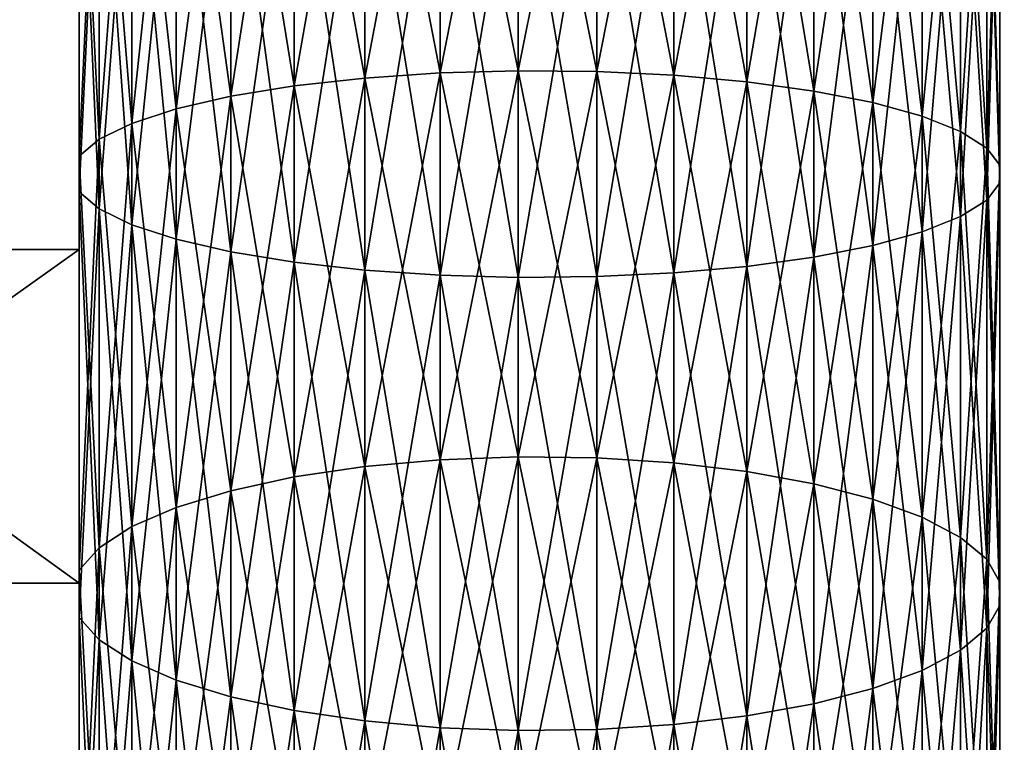
# Model space of a CAD drawing. Extents: x 0 to 500, y 0 to 598.
# Drawn here: x 58 to 60, y 11 to 13 of the extents above; entities that cross this region are included whole.
import ezdxf

# ---------------------------------------------------------------- set-up
doc = ezdxf.new("R2010")
doc.units = 0
doc.header["$MEASUREMENT"] = 0

msp = doc.modelspace()

# ---------------------------------------------------------------- linework, layer by layer
for points in [[(30.200005, 0.2, 35.5), (30.200005, 29.799999, 35.5), (61.800003, 0.2, 35.5)], [(61.800003, 0.2, 35.5), (30.200005, 29.799999, 35.5), (61.800003, 29.799999, 35.5)], [(58, 13.518112, 63.41526), (55.999992, 13.518112, 63.41526), (55.999992, 12.055541, 63.162155)], [(58, 13.518112, 63.41526), (55.999992, 12.055541, 63.162155), (58, 12.055541, 63.162155)], [(58.776409, 13.282212, 61.896774), (58.944492, 13.285369, 61.875835), (58.776409, 12.435334, 61.736534)], [(58.776409, 12.435334, 61.736534), (58.944492, 13.285369, 61.875835), (58.944492, 12.440046, 61.715889)], [(58.776409, 13.282212, 39.10323), (58.944492, 12.440046, 39.284111), (58.944492, 13.285369, 39.124168)], [(58.944492, 13.285369, 61.875835), (59.113739, 13.284251, 61.883247), (58.944492, 12.440046, 61.715889)], [(58.944492, 12.440046, 39.284111), (59.113739, 12.438377, 39.276802), (58.944492, 13.285369, 39.124168)], [(58.944492, 13.285369, 39.124168), (59.113739, 12.438377, 39.276802), (59.113739, 13.284251, 39.116753)], [(58.46286, 13.263561, 62.020519), (58.614315, 13.274873, 61.945469), (58.46286, 12.407487, 61.858543)], [(58.46286, 12.407487, 61.858543), (58.614315, 13.274873, 61.945469), (58.614315, 12.424376, 61.784542)], [(58.46286, 13.263561, 38.979481), (58.614315, 12.424376, 39.215458), (58.614315, 13.274873, 39.054535)], [(58.614315, 13.274873, 61.945469), (58.776409, 13.282212, 61.896774), (58.614315, 12.424376, 61.784542)], [(58.614315, 12.424376, 61.784542), (58.776409, 13.282212, 61.896774), (58.776409, 12.435334, 61.736534)], [(58.614315, 13.274873, 39.054535), (58.776409, 12.435334, 39.263466), (58.776409, 13.282212, 39.10323)], [(58.614315, 12.424376, 39.215458), (58.776409, 12.435334, 39.263466), (58.614315, 13.274873, 39.054535)], [(58.776409, 12.435334, 39.263466), (58.944492, 12.440046, 39.284111), (58.776409, 13.282212, 39.10323)], [(58.944492, 12.440046, 61.715889), (59.113739, 13.284251, 61.883247), (59.113739, 12.438377, 61.723202)], [(59.113739, 13.284251, 61.883247), (59.279293, 13.278892, 61.918812), (59.113739, 12.438377, 61.723202)], [(59.113739, 12.438377, 39.276802), (59.279293, 12.430375, 39.241737), (59.113739, 13.284251, 39.116753)], [(59.113739, 13.284251, 39.116753), (59.279293, 12.430375, 39.241737), (59.279293, 13.278892, 39.081192)], [(59.113739, 12.438377, 61.723202), (59.279293, 13.278892, 61.918812), (59.279293, 12.430375, 61.758263)], [(59.279293, 13.278892, 61.918812), (59.436382, 13.269444, 61.981487), (59.279293, 12.430375, 61.758263)], [(59.279293, 12.430375, 39.241737), (59.436382, 12.416269, 39.179943), (59.279293, 13.278892, 39.081192)], [(59.279293, 13.278892, 39.081192), (59.436382, 12.416269, 39.179943), (59.436382, 13.269444, 39.018513)], [(59.279293, 12.430375, 61.758263), (59.436382, 13.269444, 61.981487), (59.436382, 12.416269, 61.820061)], [(59.436382, 13.269444, 61.981487), (59.580536, 13.256179, 62.069496), (59.436382, 12.416269, 61.820061)], [(59.436382, 12.416269, 39.179943), (59.580536, 12.396466, 39.093174), (59.436382, 13.269444, 39.018513)], [(59.436382, 13.269444, 39.018513), (59.580536, 12.396466, 39.093174), (59.580536, 13.256179, 38.930504)], [(58.208824, 13.230422, 62.240383), (58.326393, 13.248601, 62.119774), (58.208824, 12.358009, 62.075314)], [(58.208824, 12.358009, 62.075314), (58.326393, 13.248601, 62.119774), (58.326393, 12.385151, 61.956402)], [(58.208824, 13.230422, 38.759621), (58.326393, 12.385151, 39.043602), (58.326393, 13.248601, 38.88023)], [(58.326393, 13.248601, 62.119774), (58.46286, 13.263561, 62.020519), (58.326393, 12.385151, 61.956402)], [(58.326393, 12.385151, 61.956402), (58.46286, 13.263561, 62.020519), (58.46286, 12.407487, 61.858543)], [(58.326393, 13.248601, 38.88023), (58.46286, 12.407487, 39.14146), (58.46286, 13.263561, 38.979481)], [(58.326393, 12.385151, 39.043602), (58.46286, 12.407487, 39.14146), (58.326393, 13.248601, 38.88023)], [(58.46286, 12.407487, 39.14146), (58.614315, 12.424376, 39.215458), (58.46286, 13.263561, 38.979481)], [(59.436382, 12.416269, 61.820061), (59.580536, 13.256179, 62.069496), (59.580536, 12.396466, 61.906826)], [(59.580536, 13.256179, 62.069496), (59.707611, 13.239479, 62.180294), (59.580536, 12.396466, 61.906826)], [(59.580536, 12.396466, 39.093174), (59.707611, 12.371531, 38.983929), (59.580536, 13.256179, 38.930504)], [(59.580536, 13.256179, 38.930504), (59.707611, 12.371531, 38.983929), (59.707611, 13.239479, 38.81971)], [(58.113544, 13.209546, 62.378887), (58.208824, 13.230422, 62.240383), (58.113544, 12.326842, 62.211872)], [(58.113544, 12.326842, 62.211872), (58.208824, 13.230422, 62.240383), (58.208824, 12.358009, 62.075314)], [(58.113544, 13.209546, 38.621113), (58.208824, 12.358009, 38.924686), (58.208824, 13.230422, 38.759621)], [(58.208824, 12.358009, 38.924686), (58.326393, 12.385151, 39.043602), (58.208824, 13.230422, 38.759621)], [(59.580536, 12.396466, 61.906826), (59.707611, 13.239479, 62.180294), (59.707611, 12.371531, 62.016071)], [(59.707611, 13.239479, 62.180294), (59.813915, 13.21982, 62.310715), (59.707611, 12.371531, 62.016071)], [(59.707611, 12.371531, 38.983929), (59.813915, 12.342183, 38.855343), (59.707611, 13.239479, 38.81971)], [(59.707611, 13.239479, 38.81971), (59.813915, 12.342183, 38.855343), (59.813915, 13.21982, 38.689285)], [(58.043243, 13.186572, 62.531307), (58.113544, 13.209546, 62.378887), (58.043243, 12.292542, 62.362148)], [(58.043243, 12.292542, 62.362148), (58.113544, 13.209546, 62.378887), (58.113544, 12.326842, 62.211872)], [(58.043243, 13.186572, 38.468697), (58.113544, 12.326842, 38.788132), (58.113544, 13.209546, 38.621113)], [(58.113544, 12.326842, 38.788132), (58.208824, 12.358009, 38.924686), (58.113544, 13.209546, 38.621113)], [(59.707611, 12.371531, 62.016071), (59.813915, 13.21982, 62.310715), (59.813915, 12.342183, 62.144661)], [(59.813915, 13.21982, 62.310715), (59.896439, 13.19777, 62.457008), (59.813915, 12.342183, 62.144661)], [(59.813915, 12.342183, 38.855343), (59.896439, 12.309261, 38.711109), (59.813915, 13.21982, 38.689285)], [(59.813915, 13.21982, 38.689285), (59.896439, 12.309261, 38.711109), (59.896439, 13.19777, 38.542992)], [(58, 13.162159, 62.693275), (58.043243, 13.186572, 62.531307), (58, 12.256094, 62.521839)], [(58, 12.256094, 62.521839), (58.043243, 13.186572, 62.531307), (58.043243, 12.292542, 62.362148)], [(58, 13.162159, 38.306728), (58.043243, 12.292542, 38.637856), (58.043243, 13.186572, 38.468697)], [(58.043243, 12.292542, 38.637856), (58.113544, 12.326842, 38.788132), (58.043243, 13.186572, 38.468697)], [(59.813915, 12.342183, 62.144661), (59.896439, 13.19777, 62.457008), (59.896439, 12.309261, 62.288895)], [(59.896439, 13.19777, 62.457008), (59.952824, 13.17396, 62.614979), (59.896439, 12.309261, 62.288895)], [(59.896439, 12.309261, 38.711109), (59.952824, 12.273712, 38.555355), (59.896439, 13.19777, 38.542992)], [(59.896439, 13.19777, 38.542992), (59.952824, 12.273712, 38.555355), (59.952824, 13.17396, 38.385017)], [(58, 12.256094, 38.478165), (58.043243, 12.292542, 38.637856), (58, 13.162159, 38.306728)], [(59.896439, 12.309261, 62.288895), (59.952824, 13.17396, 62.614979), (59.952824, 12.273712, 62.444645)], [(59.952824, 13.17396, 62.614979), (59.981407, 13.149074, 62.780098), (59.952824, 12.273712, 62.444645)], [(59.952824, 12.273712, 38.555355), (59.981407, 12.236556, 38.392567), (59.952824, 13.17396, 38.385017)], [(59.952824, 13.17396, 38.385017), (59.981407, 12.236556, 38.392567), (59.981407, 13.149074, 38.219906)], [(59.952824, 12.273712, 62.444645), (59.981407, 13.149074, 62.780098), (59.981407, 12.236556, 62.607437)], [(59.981407, 13.149074, 62.780098), (59.981407, 13.123824, 62.947609), (59.981407, 12.236556, 62.607437)], [(59.981407, 12.236556, 38.392567), (59.981407, 12.19886, 38.227402), (59.981407, 13.149074, 38.219906)], [(59.981407, 13.149074, 38.219906), (59.981407, 12.19886, 38.227402), (59.981407, 13.123824, 38.052387)], [(59.981407, 13.123824, 62.947609), (59.952824, 13.098937, 63.11272), (59.981407, 12.19886, 62.772602)], [(59.981407, 12.19886, 38.227402), (59.952824, 12.161703, 38.06461), (59.981407, 13.123824, 38.052387)], [(59.981407, 13.123824, 38.052387), (59.952824, 12.161703, 38.06461), (59.952824, 13.098937, 37.887276)], [(59.981407, 12.236556, 62.607437), (59.981407, 13.123824, 62.947609), (59.981407, 12.19886, 62.772602)], [(58.043243, 13.086326, 63.1964), (58, 13.110738, 63.034431), (58.043243, 12.142874, 63.017891)], [(58.043243, 12.142874, 63.017891), (58, 13.110738, 63.034431), (58, 12.179321, 62.8582)], [(58.043243, 13.086326, 37.803604), (58, 12.179321, 38.141804), (58, 13.110738, 37.965565)], [(59.952824, 13.098937, 63.11272), (59.896439, 13.075128, 63.270695), (59.952824, 12.161703, 62.93539)], [(59.952824, 12.161703, 38.06461), (59.896439, 12.126154, 37.908859), (59.952824, 13.098937, 37.887276)], [(59.952824, 13.098937, 37.887276), (59.896439, 12.126154, 37.908859), (59.896439, 13.075128, 37.729309)], [(59.981407, 12.19886, 62.772602), (59.952824, 13.098937, 63.11272), (59.952824, 12.161703, 62.93539)], [(58.043243, 12.142874, 37.982113), (58, 12.179321, 38.141804), (58.043243, 13.086326, 37.803604)], [(58.113544, 13.063352, 63.348824), (58.043243, 13.086326, 63.1964), (58.113544, 12.108574, 63.168167)], [(58.113544, 12.108574, 63.168167), (58.043243, 13.086326, 63.1964), (58.043243, 12.142874, 63.017891)], [(58.113544, 13.063352, 37.65118), (58.043243, 12.142874, 37.982113), (58.043243, 13.086326, 37.803604)], [(59.896439, 13.075128, 63.270695), (59.813915, 13.053077, 63.416988), (59.896439, 12.126154, 63.091137)], [(59.896439, 12.126154, 37.908859), (59.813915, 12.093233, 37.764626), (59.896439, 13.075128, 37.729309)], [(59.896439, 13.075128, 37.729309), (59.813915, 12.093233, 37.764626), (59.813915, 13.053077, 37.583012)], [(59.952824, 12.161703, 62.93539), (59.896439, 13.075128, 63.270695), (59.896439, 12.126154, 63.091137)], [(58.113544, 12.108574, 37.831837), (58.043243, 12.142874, 37.982113), (58.113544, 13.063352, 37.65118)], [(58.208824, 13.042476, 63.48732), (58.113544, 13.063352, 63.348824), (58.208824, 12.077406, 63.304722)], [(58.208824, 12.077406, 63.304722), (58.113544, 13.063352, 63.348824), (58.113544, 12.108574, 63.168167)], [(58.208824, 13.042476, 37.51268), (58.113544, 12.108574, 37.831837), (58.113544, 13.063352, 37.65118)], [(59.813915, 13.053077, 63.416988), (59.707611, 13.033419, 63.547409), (59.813915, 12.093233, 63.235378)], [(59.813915, 12.093233, 37.764626), (59.707611, 12.063884, 37.63604), (59.813915, 13.053077, 37.583012)], [(59.813915, 13.053077, 37.583012), (59.707611, 12.063884, 37.63604), (59.707611, 13.033419, 37.452595)], [(59.896439, 12.126154, 63.091137), (59.813915, 13.053077, 63.416988), (59.813915, 12.093233, 63.235378)], [(58.208824, 12.077406, 37.695282), (58.113544, 12.108574, 37.831837), (58.208824, 13.042476, 37.51268)], [(58.326393, 13.024297, 63.607933), (58.208824, 13.042476, 63.48732), (58.326393, 12.050264, 63.423634)], [(58.326393, 12.050264, 63.423634), (58.208824, 13.042476, 63.48732), (58.208824, 12.077406, 63.304722)], [(58.326393, 13.024297, 37.392071), (58.208824, 12.077406, 37.695282), (58.208824, 13.042476, 37.51268)], [(59.707611, 13.033419, 63.547409), (59.580536, 13.016719, 63.658207), (59.707611, 12.063884, 63.36396)], [(59.707611, 12.063884, 37.63604), (59.580536, 12.03895, 37.526794), (59.707611, 13.033419, 37.452595)], [(59.707611, 13.033419, 37.452595), (59.580536, 12.03895, 37.526794), (59.580536, 13.016719, 37.341789)], [(59.813915, 12.093233, 63.235378), (59.707611, 13.033419, 63.547409), (59.707611, 12.063884, 63.36396)], [(58.326393, 12.050264, 37.576366), (58.208824, 12.077406, 37.695282), (58.326393, 13.024297, 37.392071)], [(58.46286, 13.009336, 63.707188), (58.326393, 13.024297, 63.607933), (58.46286, 12.027928, 63.521496)], [(58.46286, 12.027928, 63.521496), (58.326393, 13.024297, 63.607933), (58.326393, 12.050264, 63.423634)], [(58.46286, 13.009336, 37.292816), (58.326393, 12.050264, 37.576366), (58.326393, 13.024297, 37.392071)], [(59.580536, 13.016719, 63.658207), (59.436382, 13.003453, 63.746216), (59.580536, 12.03895, 63.473209)], [(59.580536, 12.03895, 37.526794), (59.436382, 12.019146, 37.440025), (59.580536, 13.016719, 37.341789)], [(59.580536, 13.016719, 37.341789), (59.436382, 12.019146, 37.440025), (59.436382, 13.003453, 37.253784)], [(59.707611, 12.063884, 63.36396), (59.580536, 13.016719, 63.658207), (59.580536, 12.03895, 63.473209)], [(58.46286, 12.027928, 37.478508), (58.326393, 12.050264, 37.576366), (58.46286, 13.009336, 37.292816)], [(58.614315, 12.998024, 63.782238), (58.46286, 13.009336, 63.707188), (58.614315, 12.01104, 63.59549)], [(58.614315, 12.01104, 63.59549), (58.46286, 13.009336, 63.707188), (58.46286, 12.027928, 63.521496)], [(58.614315, 12.998024, 37.217766), (58.46286, 12.027928, 37.478508), (58.46286, 13.009336, 37.292816)], [(58.614315, 12.01104, 37.40451), (58.46286, 12.027928, 37.478508), (58.614315, 12.998024, 37.217766)], [(58.776409, 12.990685, 63.830933), (58.614315, 12.998024, 63.782238), (58.776409, 12.000082, 63.643501)], [(58.776409, 12.000082, 63.643501), (58.614315, 12.998024, 63.782238), (58.614315, 12.01104, 63.59549)], [(58.776409, 12.990685, 37.169067), (58.614315, 12.01104, 37.40451), (58.614315, 12.998024, 37.217766)], [(58.776409, 12.000082, 37.356503), (58.614315, 12.01104, 37.40451), (58.776409, 12.990685, 37.169067)], [(58.944492, 12.987529, 63.851871), (58.776409, 12.990685, 63.830933), (58.944492, 11.99537, 63.664146)], [(58.944492, 11.99537, 63.664146), (58.776409, 12.990685, 63.830933), (58.776409, 12.000082, 63.643501)], [(58.944492, 12.987529, 37.148129), (58.776409, 12.000082, 37.356503), (58.776409, 12.990685, 37.169067)], [(59.113739, 12.988647, 63.844456), (58.944492, 12.987529, 63.851871), (59.113739, 11.997039, 63.656837)], [(59.113739, 11.997039, 37.343166), (58.944492, 11.99537, 37.335857), (59.113739, 12.988647, 37.155548)], [(59.113739, 12.988647, 37.155548), (58.944492, 11.99537, 37.335857), (58.944492, 12.987529, 37.148129)], [(59.279293, 12.994006, 63.808895), (59.113739, 12.988647, 63.844456), (59.279293, 12.00504, 63.621773)], [(59.279293, 12.00504, 37.378231), (59.113739, 11.997039, 37.343166), (59.279293, 12.994006, 37.191105)], [(59.279293, 12.994006, 37.191105), (59.113739, 11.997039, 37.343166), (59.113739, 12.988647, 37.155548)], [(59.279293, 12.00504, 63.621773), (59.113739, 12.988647, 63.844456), (59.113739, 11.997039, 63.656837)], [(59.436382, 13.003453, 63.746216), (59.279293, 12.994006, 63.808895), (59.436382, 12.019146, 63.559978)], [(59.436382, 12.019146, 37.440025), (59.279293, 12.00504, 37.378231), (59.436382, 13.003453, 37.253784)], [(59.436382, 13.003453, 37.253784), (59.279293, 12.00504, 37.378231), (59.279293, 12.994006, 37.191105)], [(59.436382, 12.019146, 63.559978), (59.279293, 12.994006, 63.808895), (59.279293, 12.00504, 63.621773)], [(59.580536, 12.03895, 63.473209), (59.436382, 13.003453, 63.746216), (59.436382, 12.019146, 63.559978)], [(58.944492, 11.99537, 37.335857), (58.776409, 12.000082, 37.356503), (58.944492, 12.987529, 37.148129)], [(59.113739, 11.997039, 63.656837), (58.944492, 12.987529, 63.851871), (58.944492, 11.99537, 63.664146)], [(58, 11.337476, 38.026592), (55.999992, 11.337476, 38.026592), (55.999992, 12.783211, 37.690399)], [(58, 11.337476, 38.026592), (55.999992, 12.783211, 37.690399), (58, 12.783211, 37.690399)], [(58.776409, 12.435334, 61.736534), (58.944492, 12.440046, 61.715889), (58.776409, 11.602798, 61.513458)], [(58.776409, 11.602798, 61.513458), (58.944492, 12.440046, 61.715889), (58.944492, 11.60904, 61.493221)], [(58.776409, 12.435334, 39.263466), (58.944492, 11.60904, 39.506779), (58.944492, 12.440046, 39.284111)], [(58.944492, 12.440046, 61.715889), (59.113739, 12.438377, 61.723202), (58.944492, 11.60904, 61.493221)], [(58.944492, 11.60904, 39.506779), (59.113739, 11.60683, 39.499611), (58.944492, 12.440046, 39.284111)], [(58.944492, 12.440046, 39.284111), (59.113739, 11.60683, 39.499611), (59.113739, 12.438377, 39.276802)], [(58.944492, 11.60904, 61.493221), (59.113739, 12.438377, 61.723202), (59.113739, 11.60683, 61.500389)], [(59.113739, 12.438377, 61.723202), (59.279293, 12.430375, 61.758263), (59.113739, 11.60683, 61.500389)], [(59.113739, 11.60683, 39.499611), (59.279293, 11.59623, 39.465248), (59.113739, 12.438377, 39.276802)], [(59.113739, 12.438377, 39.276802), (59.279293, 11.59623, 39.465248), (59.279293, 12.430375, 39.241737)], [(58.46286, 12.407487, 61.858543), (58.614315, 12.424376, 61.784542), (58.46286, 11.565911, 61.633041)], [(58.46286, 11.565911, 61.633041), (58.614315, 12.424376, 61.784542), (58.614315, 11.588283, 61.560516)], [(58.46286, 12.407487, 39.14146), (58.614315, 11.588283, 39.439484), (58.614315, 12.424376, 39.215458)], [(58.614315, 12.424376, 61.784542), (58.776409, 12.435334, 61.736534), (58.614315, 11.588283, 61.560516)], [(58.614315, 11.588283, 61.560516), (58.776409, 12.435334, 61.736534), (58.776409, 11.602798, 61.513458)], [(58.614315, 12.424376, 39.215458), (58.776409, 11.602798, 39.486542), (58.776409, 12.435334, 39.263466)], [(58.614315, 11.588283, 39.439484), (58.776409, 11.602798, 39.486542), (58.614315, 12.424376, 39.215458)], [(58.776409, 11.602798, 39.486542), (58.944492, 11.60904, 39.506779), (58.776409, 12.435334, 39.263466)], [(59.113739, 11.60683, 61.500389), (59.279293, 12.430375, 61.758263), (59.279293, 11.59623, 61.534752)], [(59.279293, 12.430375, 61.758263), (59.436382, 12.416269, 61.820061), (59.279293, 11.59623, 61.534752)], [(59.279293, 11.59623, 39.465248), (59.436382, 11.577546, 39.404675), (59.279293, 12.430375, 39.241737)], [(59.279293, 12.430375, 39.241737), (59.436382, 11.577546, 39.404675), (59.436382, 12.416269, 39.179943)], [(58.326393, 12.385151, 61.956402), (58.46286, 12.407487, 61.858543), (58.326393, 11.536325, 61.728958)], [(58.326393, 11.536325, 61.728958), (58.46286, 12.407487, 61.858543), (58.46286, 11.565911, 61.633041)], [(58.326393, 12.385151, 39.043602), (58.46286, 11.565911, 39.366959), (58.46286, 12.407487, 39.14146)], [(58.46286, 11.565911, 39.366959), (58.614315, 11.588283, 39.439484), (58.46286, 12.407487, 39.14146)], [(59.279293, 11.59623, 61.534752), (59.436382, 12.416269, 61.820061), (59.436382, 11.577546, 61.595325)], [(59.436382, 12.416269, 61.820061), (59.580536, 12.396466, 61.906826), (59.436382, 11.577546, 61.595325)], [(59.436382, 11.577546, 39.404675), (59.580536, 11.551313, 39.319633), (59.436382, 12.416269, 39.179943)], [(59.436382, 12.416269, 39.179943), (59.580536, 11.551313, 39.319633), (59.580536, 12.396466, 39.093174)], [(59.436382, 11.577546, 61.595325), (59.580536, 12.396466, 61.906826), (59.580536, 11.551313, 61.68037)], [(59.580536, 12.396466, 61.906826), (59.707611, 12.371531, 62.016071), (59.580536, 11.551313, 61.68037)], [(59.580536, 11.551313, 39.319633), (59.707611, 11.518285, 39.212555), (59.580536, 12.396466, 39.093174)], [(59.580536, 12.396466, 39.093174), (59.707611, 11.518285, 39.212555), (59.707611, 12.371531, 38.983929)], [(58.208824, 12.358009, 62.075314), (58.326393, 12.385151, 61.956402), (58.208824, 11.500374, 61.845512)], [(58.208824, 11.500374, 61.845512), (58.326393, 12.385151, 61.956402), (58.326393, 11.536325, 61.728958)], [(58.208824, 12.358009, 38.924686), (58.326393, 11.536325, 39.271042), (58.326393, 12.385151, 39.043602)], [(58.326393, 11.536325, 39.271042), (58.46286, 11.565911, 39.366959), (58.326393, 12.385151, 39.043602)], [(58.113544, 12.326842, 62.211872), (58.208824, 12.358009, 62.075314), (58.113544, 11.459088, 61.979359)], [(58.113544, 11.459088, 61.979359), (58.208824, 12.358009, 62.075314), (58.208824, 11.500374, 61.845512)], [(58.113544, 12.326842, 38.788132), (58.208824, 11.500374, 39.154491), (58.208824, 12.358009, 38.924686)], [(58.208824, 11.500374, 39.154491), (58.326393, 11.536325, 39.271042), (58.208824, 12.358009, 38.924686)], [(59.580536, 11.551313, 61.68037), (59.707611, 12.371531, 62.016071), (59.707611, 11.518285, 61.787445)], [(59.707611, 12.371531, 62.016071), (59.813915, 12.342183, 62.144661), (59.707611, 11.518285, 61.787445)], [(59.707611, 11.518285, 39.212555), (59.813915, 11.479408, 39.086525), (59.707611, 12.371531, 38.983929)], [(59.707611, 12.371531, 38.983929), (59.813915, 11.479408, 39.086525), (59.813915, 12.342183, 38.855343)], [(59.707611, 11.518285, 61.787445), (59.813915, 12.342183, 62.144661), (59.813915, 11.479408, 61.913479)], [(59.813915, 12.342183, 62.144661), (59.896439, 12.309261, 62.288895), (59.813915, 11.479408, 61.913479)], [(59.813915, 11.479408, 39.086525), (59.896439, 11.435801, 38.945148), (59.813915, 12.342183, 38.855343)], [(59.813915, 12.342183, 38.855343), (59.896439, 11.435801, 38.945148), (59.896439, 12.309261, 38.711109)], [(58.043243, 12.292542, 62.362148), (58.113544, 12.326842, 62.211872), (58.043243, 11.413653, 62.126652)], [(58.043243, 11.413653, 62.126652), (58.113544, 12.326842, 62.211872), (58.113544, 11.459088, 61.979359)], [(58.043243, 12.292542, 38.637856), (58.113544, 11.459088, 39.020645), (58.113544, 12.326842, 38.788132)], [(58.113544, 11.459088, 39.020645), (58.208824, 11.500374, 39.154491), (58.113544, 12.326842, 38.788132)], [(58, 12.256094, 62.521839), (58.043243, 12.292542, 62.362148), (58, 11.365375, 62.283165)], [(58, 11.365375, 62.283165), (58.043243, 12.292542, 62.362148), (58.043243, 11.413653, 62.126652)], [(58, 12.256094, 38.478165), (58.043243, 11.413653, 38.873352), (58.043243, 12.292542, 38.637856)], [(58.043243, 11.413653, 38.873352), (58.113544, 11.459088, 39.020645), (58.043243, 12.292542, 38.637856)], [(59.813915, 11.479408, 61.913479), (59.896439, 12.309261, 62.288895), (59.896439, 11.435801, 62.054852)], [(59.896439, 12.309261, 62.288895), (59.952824, 12.273712, 62.444645), (59.896439, 11.435801, 62.054852)], [(59.896439, 11.435801, 38.945148), (59.952824, 11.388712, 38.792492), (59.896439, 12.309261, 38.711109)], [(59.896439, 12.309261, 38.711109), (59.952824, 11.388712, 38.792492), (59.952824, 12.273712, 38.555355)], [(59.896439, 11.435801, 62.054852), (59.952824, 12.273712, 62.444645), (59.952824, 11.388712, 62.207508)], [(59.952824, 12.273712, 62.444645), (59.981407, 12.236556, 62.607437), (59.952824, 11.388712, 62.207508)], [(59.952824, 11.388712, 38.792492), (59.981407, 11.339494, 38.632931), (59.952824, 12.273712, 38.555355)], [(59.952824, 12.273712, 38.555355), (59.981407, 11.339494, 38.632931), (59.981407, 12.236556, 38.392567)], [(58, 11.365375, 38.716835), (58.043243, 11.413653, 38.873352), (58, 12.256094, 38.478165)], [(59.952824, 11.388712, 62.207508), (59.981407, 12.236556, 62.607437), (59.981407, 11.339494, 62.367069)], [(59.981407, 12.236556, 62.607437), (59.981407, 12.19886, 62.772602), (59.981407, 11.339494, 62.367069)], [(59.981407, 11.339494, 38.632931), (59.981407, 11.289559, 38.47105), (59.981407, 12.236556, 38.392567)], [(59.981407, 12.236556, 38.392567), (59.981407, 11.289559, 38.47105), (59.981407, 12.19886, 38.227402)], [(59.981407, 12.19886, 62.772602), (59.952824, 12.161703, 62.93539), (59.981407, 11.289559, 62.528954)], [(59.981407, 11.289559, 38.47105), (59.952824, 11.240342, 38.311489), (59.981407, 12.19886, 38.227402)], [(59.981407, 12.19886, 38.227402), (59.952824, 11.240342, 38.311489), (59.952824, 12.161703, 38.06461)], [(59.981407, 11.339494, 62.367069), (59.981407, 12.19886, 62.772602), (59.981407, 11.289559, 62.528954)], [(58.043243, 12.142874, 63.017891), (58, 12.179321, 62.8582), (58.043243, 11.2154, 62.769367)], [(58.043243, 11.2154, 62.769367), (58, 12.179321, 62.8582), (58, 11.26368, 62.612854)], [(58.043243, 12.142874, 37.982113), (58, 11.26368, 38.38715), (58, 12.179321, 38.141804)], [(58.043243, 11.2154, 38.230629), (58, 11.26368, 38.38715), (58.043243, 12.142874, 37.982113)], [(58.113544, 12.108574, 63.168167), (58.043243, 12.142874, 63.017891), (58.113544, 11.169966, 62.916668)], [(58.113544, 11.169966, 62.916668), (58.043243, 12.142874, 63.017891), (58.043243, 11.2154, 62.769367)], [(58.113544, 12.108574, 37.831837), (58.043243, 11.2154, 38.230629), (58.043243, 12.142874, 37.982113)], [(59.952824, 12.161703, 62.93539), (59.896439, 12.126154, 63.091137), (59.952824, 11.240342, 62.688515)], [(59.952824, 11.240342, 38.311489), (59.896439, 11.193254, 38.158833), (59.952824, 12.161703, 38.06461)], [(59.952824, 12.161703, 38.06461), (59.896439, 11.193254, 38.158833), (59.896439, 12.126154, 37.908859)], [(59.981407, 11.289559, 62.528954), (59.952824, 12.161703, 62.93539), (59.952824, 11.240342, 62.688515)], [(59.896439, 12.126154, 63.091137), (59.813915, 12.093233, 63.235378), (59.896439, 11.193254, 62.841171)], [(59.896439, 11.193254, 38.158833), (59.813915, 11.149645, 38.01746), (59.896439, 12.126154, 37.908859)], [(59.896439, 12.126154, 37.908859), (59.813915, 11.149645, 38.01746), (59.813915, 12.093233, 37.764626)], [(59.952824, 11.240342, 62.688515), (59.896439, 12.126154, 63.091137), (59.896439, 11.193254, 62.841171)], [(58.113544, 11.169966, 38.083336), (58.043243, 11.2154, 38.230629), (58.113544, 12.108574, 37.831837)], [(58.208824, 12.077406, 63.304722), (58.113544, 12.108574, 63.168167), (58.208824, 11.12868, 63.050507)], [(58.208824, 11.12868, 63.050507), (58.113544, 12.108574, 63.168167), (58.113544, 11.169966, 62.916668)], [(58.208824, 12.077406, 37.695282), (58.113544, 11.169966, 38.083336), (58.113544, 12.108574, 37.831837)], [(58.208824, 11.12868, 37.94949), (58.113544, 11.169966, 38.083336), (58.208824, 12.077406, 37.695282)], [(58.326393, 12.050264, 63.423634), (58.208824, 12.077406, 63.304722), (58.326393, 11.092728, 63.167065)], [(58.326393, 11.092728, 63.167065), (58.208824, 12.077406, 63.304722), (58.208824, 11.12868, 63.050507)], [(58.326393, 12.050264, 37.576366), (58.208824, 11.12868, 37.94949), (58.208824, 12.077406, 37.695282)], [(59.813915, 12.093233, 63.235378), (59.707611, 12.063884, 63.36396), (59.813915, 11.149645, 62.982544)], [(59.813915, 11.149645, 38.01746), (59.707611, 11.110768, 37.891426), (59.813915, 12.093233, 37.764626)], [(59.813915, 12.093233, 37.764626), (59.707611, 11.110768, 37.891426), (59.707611, 12.063884, 37.63604)], [(59.896439, 11.193254, 62.841171), (59.813915, 12.093233, 63.235378), (59.813915, 11.149645, 62.982544)], [(59.707611, 12.063884, 63.36396), (59.580536, 12.03895, 63.473209), (59.707611, 11.110768, 63.108578)], [(59.707611, 11.110768, 37.891426), (59.580536, 11.077741, 37.784348), (59.707611, 12.063884, 37.63604)], [(59.707611, 12.063884, 37.63604), (59.580536, 11.077741, 37.784348), (59.580536, 12.03895, 37.526794)], [(59.813915, 11.149645, 62.982544), (59.707611, 12.063884, 63.36396), (59.707611, 11.110768, 63.108578)], [(58, 12.055541, 63.162155), (55.999992, 12.055541, 63.162155), (55.999992, 10.631358, 62.743977)], [(58, 12.055541, 63.162155), (55.999992, 10.631358, 62.743977), (58, 10.631358, 62.743977)], [(58.326393, 11.092728, 37.832939), (58.208824, 11.12868, 37.94949), (58.326393, 12.050264, 37.576366)], [(58.46286, 12.027928, 63.521496), (58.326393, 12.050264, 63.423634), (58.46286, 11.063142, 63.262978)], [(58.46286, 11.063142, 63.262978), (58.326393, 12.050264, 63.423634), (58.326393, 11.092728, 63.167065)], [(58.46286, 12.027928, 37.478508), (58.326393, 11.092728, 37.832939), (58.326393, 12.050264, 37.576366)], [(59.580536, 12.03895, 63.473209), (59.436382, 12.019146, 63.559978), (59.580536, 11.077741, 63.215652)], [(59.580536, 11.077741, 37.784348), (59.436382, 11.051508, 37.699303), (59.580536, 12.03895, 37.526794)], [(59.580536, 12.03895, 37.526794), (59.436382, 11.051508, 37.699303), (59.436382, 12.019146, 37.440025)], [(59.707611, 11.110768, 63.108578), (59.580536, 12.03895, 63.473209), (59.580536, 11.077741, 63.215652)], [(58.46286, 11.063142, 37.737019), (58.326393, 11.092728, 37.832939), (58.46286, 12.027928, 37.478508)], [(58.614315, 12.01104, 63.59549), (58.46286, 12.027928, 63.521496), (58.614315, 11.040771, 63.335506)], [(58.614315, 11.040771, 63.335506), (58.46286, 12.027928, 63.521496), (58.46286, 11.063142, 63.262978)], [(58.614315, 12.01104, 37.40451), (58.46286, 11.063142, 37.737019), (58.46286, 12.027928, 37.478508)], [(59.436382, 12.019146, 63.559978), (59.279293, 12.00504, 63.621773), (59.436382, 11.051508, 63.300697)], [(59.436382, 11.051508, 37.699303), (59.279293, 11.032824, 37.638733), (59.436382, 12.019146, 37.440025)], [(59.436382, 12.019146, 37.440025), (59.279293, 11.032824, 37.638733), (59.279293, 12.00504, 37.378231)], [(59.580536, 11.077741, 63.215652), (59.436382, 12.019146, 63.559978), (59.436382, 11.051508, 63.300697)], [(58.614315, 11.040771, 37.664494), (58.46286, 11.063142, 37.737019), (58.614315, 12.01104, 37.40451)], [(58.776409, 12.000082, 63.643501), (58.614315, 12.01104, 63.59549), (58.776409, 11.026256, 63.382565)], [(58.776409, 11.026256, 63.382565), (58.614315, 12.01104, 63.59549), (58.614315, 11.040771, 63.335506)], [(58.776409, 12.000082, 37.356503), (58.614315, 11.040771, 37.664494), (58.614315, 12.01104, 37.40451)], [(58.776409, 11.026256, 37.617439), (58.614315, 11.040771, 37.664494), (58.776409, 12.000082, 37.356503)], [(58.944492, 11.99537, 63.664146), (58.776409, 12.000082, 63.643501), (58.944492, 11.020014, 63.402802)], [(58.944492, 11.020014, 63.402802), (58.776409, 12.000082, 63.643501), (58.776409, 11.026256, 63.382565)], [(58.944492, 11.99537, 37.335857), (58.776409, 11.026256, 37.617439), (58.776409, 12.000082, 37.356503)], [(58.944492, 11.020014, 37.597202), (58.776409, 11.026256, 37.617439), (58.944492, 11.99537, 37.335857)], [(59.113739, 11.997039, 63.656837), (58.944492, 11.99537, 63.664146), (59.113739, 11.022224, 63.395634)], [(59.113739, 11.022224, 37.60437), (58.944492, 11.020014, 37.597202), (59.113739, 11.997039, 37.343166)], [(59.113739, 11.997039, 37.343166), (58.944492, 11.020014, 37.597202), (58.944492, 11.99537, 37.335857)], [(59.113739, 11.022224, 63.395634), (58.944492, 11.99537, 63.664146), (58.944492, 11.020014, 63.402802)], [(59.279293, 12.00504, 63.621773), (59.113739, 11.997039, 63.656837), (59.279293, 11.032824, 63.361271)], [(59.279293, 11.032824, 37.638733), (59.113739, 11.022224, 37.60437), (59.279293, 12.00504, 37.378231)], [(59.279293, 12.00504, 37.378231), (59.113739, 11.022224, 37.60437), (59.113739, 11.997039, 37.343166)], [(59.279293, 11.032824, 63.361271), (59.113739, 11.997039, 63.656837), (59.113739, 11.022224, 63.395634)], [(59.436382, 11.051508, 63.300697), (59.279293, 12.00504, 63.621773), (59.279293, 11.032824, 63.361271)], [(58.614315, 11.588283, 61.560516), (58.776409, 11.602798, 61.513458), (58.614315, 10.771269, 61.274628)], [(58.614315, 10.771269, 61.274628), (58.776409, 11.602798, 61.513458), (58.776409, 10.78926, 61.22879)], [(58.614315, 11.588283, 39.439484), (58.776409, 10.78926, 39.771214), (58.776409, 11.602798, 39.486542)], [(58.776409, 11.602798, 61.513458), (58.944492, 11.60904, 61.493221), (58.776409, 10.78926, 61.22879)], [(58.776409, 10.78926, 61.22879), (58.944492, 11.60904, 61.493221), (58.944492, 10.796998, 61.209076)], [(58.776409, 11.602798, 39.486542), (58.944492, 10.796998, 39.790924), (58.944492, 11.60904, 39.506779)], [(58.776409, 10.78926, 39.771214), (58.944492, 10.796998, 39.790924), (58.776409, 11.602798, 39.486542)], [(58.944492, 11.60904, 61.493221), (59.113739, 11.60683, 61.500389), (58.944492, 10.796998, 61.209076)], [(58.944492, 10.796998, 39.790924), (59.113739, 10.794258, 39.783943), (58.944492, 11.60904, 39.506779)], [(58.944492, 11.60904, 39.506779), (59.113739, 10.794258, 39.783943), (59.113739, 11.60683, 39.499611)], [(58.944492, 10.796998, 61.209076), (59.113739, 11.60683, 61.500389), (59.113739, 10.794258, 61.216057)], [(59.113739, 11.60683, 61.500389), (59.279293, 11.59623, 61.534752), (59.113739, 10.794258, 61.216057)], [(59.113739, 10.794258, 39.783943), (59.279293, 10.781119, 39.750473), (59.113739, 11.60683, 39.499611)], [(59.113739, 11.60683, 39.499611), (59.279293, 10.781119, 39.750473), (59.279293, 11.59623, 39.465248)], [(59.113739, 10.794258, 61.216057), (59.279293, 11.59623, 61.534752), (59.279293, 10.781119, 61.249531)], [(59.279293, 11.59623, 61.534752), (59.436382, 11.577546, 61.595325), (59.279293, 10.781119, 61.249531)], [(59.279293, 10.781119, 39.750473), (59.436382, 10.75796, 39.691463), (59.279293, 11.59623, 39.465248)], [(59.279293, 11.59623, 39.465248), (59.436382, 10.75796, 39.691463), (59.436382, 11.577546, 39.404675)], [(58.46286, 11.565911, 61.633041), (58.614315, 11.588283, 61.560516), (58.46286, 10.74354, 61.345284)], [(58.46286, 10.74354, 61.345284), (58.614315, 11.588283, 61.560516), (58.614315, 10.771269, 61.274628)], [(58.46286, 11.565911, 39.366959), (58.614315, 10.771269, 39.725372), (58.614315, 11.588283, 39.439484)], [(58.614315, 10.771269, 39.725372), (58.776409, 10.78926, 39.771214), (58.614315, 11.588283, 39.439484)], [(59.279293, 10.781119, 61.249531), (59.436382, 11.577546, 61.595325), (59.436382, 10.75796, 61.30854)], [(59.436382, 11.577546, 61.595325), (59.580536, 11.551313, 61.68037), (59.436382, 10.75796, 61.30854)], [(59.436382, 10.75796, 39.691463), (59.580536, 10.725446, 39.608616), (59.436382, 11.577546, 39.404675)], [(59.436382, 11.577546, 39.404675), (59.580536, 10.725446, 39.608616), (59.580536, 11.551313, 39.319633)], [(58.326393, 11.536325, 61.728958), (58.46286, 11.565911, 61.633041), (58.326393, 10.706869, 61.438721)], [(58.326393, 10.706869, 61.438721), (58.46286, 11.565911, 61.633041), (58.46286, 10.74354, 61.345284)], [(58.326393, 11.536325, 39.271042), (58.46286, 10.74354, 39.654716), (58.46286, 11.565911, 39.366959)], [(58.46286, 10.74354, 39.654716), (58.614315, 10.771269, 39.725372), (58.46286, 11.565911, 39.366959)], [(59.436382, 10.75796, 61.30854), (59.580536, 11.551313, 61.68037), (59.580536, 10.725446, 61.391388)], [(59.580536, 11.551313, 61.68037), (59.707611, 11.518285, 61.787445), (59.580536, 10.725446, 61.391388)], [(59.580536, 10.725446, 39.608616), (59.707611, 10.684509, 39.504307), (59.580536, 11.551313, 39.319633)], [(59.580536, 11.551313, 39.319633), (59.707611, 10.684509, 39.504307), (59.707611, 11.518285, 39.212555)], [(58.208824, 11.500374, 61.845512), (58.326393, 11.536325, 61.728958), (58.208824, 10.662308, 61.552261)], [(58.208824, 10.662308, 61.552261), (58.326393, 11.536325, 61.728958), (58.326393, 10.706869, 61.438721)], [(58.208824, 11.500374, 39.154491), (58.326393, 10.706869, 39.561283), (58.326393, 11.536325, 39.271042)], [(58.326393, 10.706869, 39.561283), (58.46286, 10.74354, 39.654716), (58.326393, 11.536325, 39.271042)], [(59.580536, 10.725446, 61.391388), (59.707611, 11.518285, 61.787445), (59.707611, 10.684509, 61.495697)], [(59.707611, 11.518285, 61.787445), (59.813915, 11.479408, 61.913479), (59.707611, 10.684509, 61.495697)], [(59.707611, 10.684509, 39.504307), (59.813915, 10.636322, 39.381535), (59.707611, 11.518285, 39.212555)], [(59.707611, 11.518285, 39.212555), (59.813915, 10.636322, 39.381535), (59.813915, 11.479408, 39.086525)], [(58.113544, 11.459088, 61.979359), (58.208824, 11.500374, 61.845512), (58.113544, 10.611135, 61.682644)], [(58.113544, 10.611135, 61.682644), (58.208824, 11.500374, 61.845512), (58.208824, 10.662308, 61.552261)], [(58.113544, 11.459088, 39.020645), (58.208824, 10.662308, 39.447739), (58.208824, 11.500374, 39.154491)], [(58.208824, 10.662308, 39.447739), (58.326393, 10.706869, 39.561283), (58.208824, 11.500374, 39.154491)], [(59.707611, 10.684509, 61.495697), (59.813915, 11.479408, 61.913479), (59.813915, 10.636322, 61.618469)], [(59.813915, 11.479408, 61.913479), (59.896439, 11.435801, 62.054852), (59.813915, 10.636322, 61.618469)], [(59.813915, 10.636322, 39.381535), (59.896439, 10.582271, 39.243809), (59.813915, 11.479408, 39.086525)], [(59.813915, 11.479408, 39.086525), (59.896439, 10.582271, 39.243809), (59.896439, 11.435801, 38.945148)], [(58.043243, 11.413653, 62.126652), (58.113544, 11.459088, 61.979359), (58.043243, 10.55482, 61.826134)], [(58.043243, 10.55482, 61.826134), (58.113544, 11.459088, 61.979359), (58.113544, 10.611135, 61.682644)], [(58.043243, 11.413653, 38.873352), (58.113544, 10.611135, 39.317356), (58.113544, 11.459088, 39.020645)], [(58.113544, 10.611135, 39.317356), (58.208824, 10.662308, 39.447739), (58.113544, 11.459088, 39.020645)], [(59.813915, 10.636322, 61.618469), (59.896439, 11.435801, 62.054852), (59.896439, 10.582271, 61.756191)], [(59.896439, 11.435801, 62.054852), (59.952824, 11.388712, 62.207508), (59.896439, 10.582271, 61.756191)], [(59.896439, 10.582271, 39.243809), (59.952824, 10.523906, 39.0951), (59.896439, 11.435801, 38.945148)], [(59.896439, 11.435801, 38.945148), (59.952824, 10.523906, 39.0951), (59.952824, 11.388712, 38.792492)], [(58, 11.365375, 62.283165), (58.043243, 11.413653, 62.126652), (58, 10.49498, 61.978603)], [(58, 10.49498, 61.978603), (58.043243, 11.413653, 62.126652), (58.043243, 10.55482, 61.826134)], [(58, 11.365375, 38.716835), (58.043243, 10.55482, 39.17387), (58.043243, 11.413653, 38.873352)], [(58.043243, 10.55482, 39.17387), (58.113544, 10.611135, 39.317356), (58.043243, 11.413653, 38.873352)], [(59.896439, 10.582271, 61.756191), (59.952824, 11.388712, 62.207508), (59.952824, 10.523906, 61.9049)], [(59.952824, 11.388712, 62.207508), (59.981407, 11.339494, 62.367069), (59.952824, 10.523906, 61.9049)], [(59.952824, 10.523906, 39.0951), (59.981407, 10.462902, 38.939663), (59.952824, 11.388712, 38.792492)], [(59.952824, 11.388712, 38.792492), (59.981407, 10.462902, 38.939663), (59.981407, 11.339494, 38.632931)], [(58, 10.49498, 39.021397), (58.043243, 10.55482, 39.17387), (58, 11.365375, 38.716835)], [(58, 9.939488, 38.525394), (55.999992, 9.939488, 38.525394), (55.999992, 11.337476, 38.026592)], [(58, 9.939488, 38.525394), (55.999992, 11.337476, 38.026592), (58, 11.337476, 38.026592)], [(59.952824, 10.523906, 61.9049), (59.981407, 11.339494, 62.367069), (59.981407, 10.462902, 62.060337)], [(59.981407, 11.339494, 62.367069), (59.981407, 11.289559, 62.528954), (59.981407, 10.462902, 62.060337)], [(59.981407, 10.462902, 38.939663), (59.981407, 10.401011, 38.781963), (59.981407, 11.339494, 38.632931)], [(59.981407, 11.339494, 38.632931), (59.981407, 10.401011, 38.781963), (59.981407, 11.289559, 38.47105)], [(59.981407, 11.289559, 62.528954), (59.952824, 11.240342, 62.688515), (59.981407, 10.401011, 62.218037)], [(59.981407, 10.401011, 38.781963), (59.952824, 10.340006, 38.62653), (59.981407, 11.289559, 38.47105)], [(59.981407, 11.289559, 38.47105), (59.952824, 10.340006, 38.62653), (59.952824, 11.240342, 38.311489)], [(59.981407, 10.462902, 62.060337), (59.981407, 11.289559, 62.528954), (59.981407, 10.401011, 62.218037)], [(58.043243, 11.2154, 62.769367), (58, 11.26368, 62.612854), (58.043243, 10.309091, 62.45224)], [(58.043243, 10.309091, 62.45224), (58, 11.26368, 62.612854), (58, 10.368932, 62.29977)], [(58.043243, 11.2154, 38.230629), (58, 10.368932, 38.70023), (58, 11.26368, 38.38715)], [(59.952824, 11.240342, 62.688515), (59.896439, 11.193254, 62.841171), (59.952824, 10.340006, 62.37347)], [(59.952824, 10.340006, 38.62653), (59.896439, 10.281641, 38.477818), (59.952824, 11.240342, 38.311489)], [(59.952824, 11.240342, 38.311489), (59.896439, 10.281641, 38.477818), (59.896439, 11.193254, 38.158833)], [(59.981407, 10.401011, 62.218037), (59.952824, 11.240342, 62.688515), (59.952824, 10.340006, 62.37347)], [(58.043243, 10.309091, 38.54776), (58, 10.368932, 38.70023), (58.043243, 11.2154, 38.230629)], [(58.113544, 11.169966, 62.916668), (58.043243, 11.2154, 62.769367), (58.113544, 10.252776, 62.595726)], [(58.113544, 10.252776, 62.595726), (58.043243, 11.2154, 62.769367), (58.043243, 10.309091, 62.45224)], [(58.113544, 11.169966, 38.083336), (58.043243, 10.309091, 38.54776), (58.043243, 11.2154, 38.230629)], [(59.896439, 11.193254, 62.841171), (59.813915, 11.149645, 62.982544), (59.896439, 10.281641, 62.522179)], [(59.896439, 10.281641, 38.477818), (59.813915, 10.22759, 38.340099), (59.896439, 11.193254, 38.158833)], [(59.896439, 11.193254, 38.158833), (59.813915, 10.22759, 38.340099), (59.813915, 11.149645, 38.01746)], [(59.952824, 10.340006, 62.37347), (59.896439, 11.193254, 62.841171), (59.896439, 10.281641, 62.522179)], [(58.113544, 10.252776, 38.40427), (58.043243, 10.309091, 38.54776), (58.113544, 11.169966, 38.083336)], [(58.208824, 11.12868, 63.050507), (58.113544, 11.169966, 62.916668), (58.208824, 10.201604, 62.726109)], [(58.208824, 10.201604, 62.726109), (58.113544, 11.169966, 62.916668), (58.113544, 10.252776, 62.595726)], [(58.208824, 11.12868, 37.94949), (58.113544, 10.252776, 38.40427), (58.113544, 11.169966, 38.083336)], [(59.813915, 11.149645, 62.982544), (59.707611, 11.110768, 63.108578), (59.813915, 10.22759, 62.659904)], [(59.813915, 10.22759, 38.340099), (59.707611, 10.179404, 38.217319), (59.813915, 11.149645, 38.01746)], [(59.813915, 11.149645, 38.01746), (59.707611, 10.179404, 38.217319), (59.707611, 11.110768, 37.891426)], [(59.896439, 10.281641, 62.522179), (59.813915, 11.149645, 62.982544), (59.813915, 10.22759, 62.659904)], [(58.208824, 10.201604, 38.273891), (58.113544, 10.252776, 38.40427), (58.208824, 11.12868, 37.94949)], [(58.326393, 11.092728, 63.167065), (58.208824, 11.12868, 63.050507), (58.326393, 10.157043, 62.839649)], [(58.326393, 10.157043, 62.839649), (58.208824, 11.12868, 63.050507), (58.208824, 10.201604, 62.726109)], [(58.326393, 11.092728, 37.832939), (58.208824, 10.201604, 38.273891), (58.208824, 11.12868, 37.94949)], [(59.707611, 11.110768, 63.108578), (59.580536, 11.077741, 63.215652), (59.707611, 10.179404, 62.782677)], [(59.707611, 10.179404, 38.217319), (59.580536, 10.138466, 38.113014), (59.707611, 11.110768, 37.891426)], [(59.707611, 11.110768, 37.891426), (59.580536, 10.138466, 38.113014), (59.580536, 11.077741, 37.784348)], [(59.813915, 10.22759, 62.659904), (59.707611, 11.110768, 63.108578), (59.707611, 10.179404, 62.782677)], [(58.326393, 10.157043, 38.160347), (58.208824, 10.201604, 38.273891), (58.326393, 11.092728, 37.832939)], [(58.46286, 11.063142, 63.262978), (58.326393, 11.092728, 63.167065), (58.46286, 10.120372, 62.933086)], [(58.46286, 10.120372, 62.933086), (58.326393, 11.092728, 63.167065), (58.326393, 10.157043, 62.839649)], [(58.46286, 11.063142, 37.737019), (58.326393, 10.157043, 38.160347), (58.326393, 11.092728, 37.832939)], [(58.46286, 10.120372, 38.06691), (58.326393, 10.157043, 38.160347), (58.46286, 11.063142, 37.737019)], [(58.614315, 11.040771, 63.335506), (58.46286, 11.063142, 63.262978), (58.614315, 10.092642, 63.003742)], [(58.614315, 10.092642, 63.003742), (58.46286, 11.063142, 63.262978), (58.46286, 10.120372, 62.933086)], [(58.614315, 11.040771, 37.664494), (58.46286, 10.120372, 38.06691), (58.46286, 11.063142, 37.737019)], [(59.580536, 11.077741, 63.215652), (59.436382, 11.051508, 63.300697), (59.580536, 10.138466, 62.886982)], [(59.580536, 10.138466, 38.113014), (59.436382, 10.10595, 38.03017), (59.580536, 11.077741, 37.784348)], [(59.580536, 11.077741, 37.784348), (59.436382, 10.10595, 38.03017), (59.436382, 11.051508, 37.699303)], [(59.707611, 10.179404, 62.782677), (59.580536, 11.077741, 63.215652), (59.580536, 10.138466, 62.886982)], [(58.614315, 10.092642, 37.996258), (58.46286, 10.120372, 38.06691), (58.614315, 11.040771, 37.664494)], [(58.776409, 11.026256, 63.382565), (58.614315, 11.040771, 63.335506), (58.776409, 10.074651, 63.049583)], [(58.776409, 10.074651, 63.049583), (58.614315, 11.040771, 63.335506), (58.614315, 10.092642, 63.003742)], [(58.776409, 11.026256, 37.617439), (58.614315, 10.092642, 37.996258), (58.614315, 11.040771, 37.664494)], [(59.436382, 11.051508, 63.300697), (59.279293, 11.032824, 63.361271), (59.436382, 10.10595, 62.969833)], [(59.436382, 10.10595, 38.03017), (59.279293, 10.082792, 37.971161), (59.436382, 11.051508, 37.699303)], [(59.436382, 11.051508, 37.699303), (59.279293, 10.082792, 37.971161), (59.279293, 11.032824, 37.638733)], [(59.580536, 10.138466, 62.886982), (59.436382, 11.051508, 63.300697), (59.436382, 10.10595, 62.969833)], [(58.776409, 10.074651, 37.95042), (58.614315, 10.092642, 37.996258), (58.776409, 11.026256, 37.617439)], [(58.944492, 11.020014, 63.402802), (58.776409, 11.026256, 63.382565), (58.944492, 10.066916, 63.069298)], [(58.944492, 10.066916, 63.069298), (58.776409, 11.026256, 63.382565), (58.776409, 10.074651, 63.049583)], [(58.944492, 11.020014, 37.597202), (58.776409, 10.074651, 37.95042), (58.776409, 11.026256, 37.617439)], [(58.944492, 10.066916, 37.930706), (58.776409, 10.074651, 37.95042), (58.944492, 11.020014, 37.597202)], [(59.113739, 11.022224, 63.395634), (58.944492, 11.020014, 63.402802), (59.113739, 10.069655, 63.062317)], [(59.113739, 10.069655, 37.937687), (58.944492, 10.066916, 37.930706), (59.113739, 11.022224, 37.60437)], [(59.113739, 11.022224, 37.60437), (58.944492, 10.066916, 37.930706), (58.944492, 11.020014, 37.597202)], [(59.113739, 10.069655, 63.062317), (58.944492, 11.020014, 63.402802), (58.944492, 10.066916, 63.069298)], [(59.279293, 11.032824, 63.361271), (59.113739, 11.022224, 63.395634), (59.279293, 10.082792, 63.028843)], [(59.279293, 10.082792, 37.971161), (59.113739, 10.069655, 37.937687), (59.279293, 11.032824, 37.638733)], [(59.279293, 11.032824, 37.638733), (59.113739, 10.069655, 37.937687), (59.113739, 11.022224, 37.60437)], [(59.279293, 10.082792, 63.028843), (59.113739, 11.022224, 63.395634), (59.113739, 10.069655, 63.062317)], [(59.436382, 10.10595, 62.969833), (59.279293, 11.032824, 63.361271), (59.279293, 10.082792, 63.028843)]]:
    msp.add_3dface(points)

doc.saveas('drawing.dxf')
